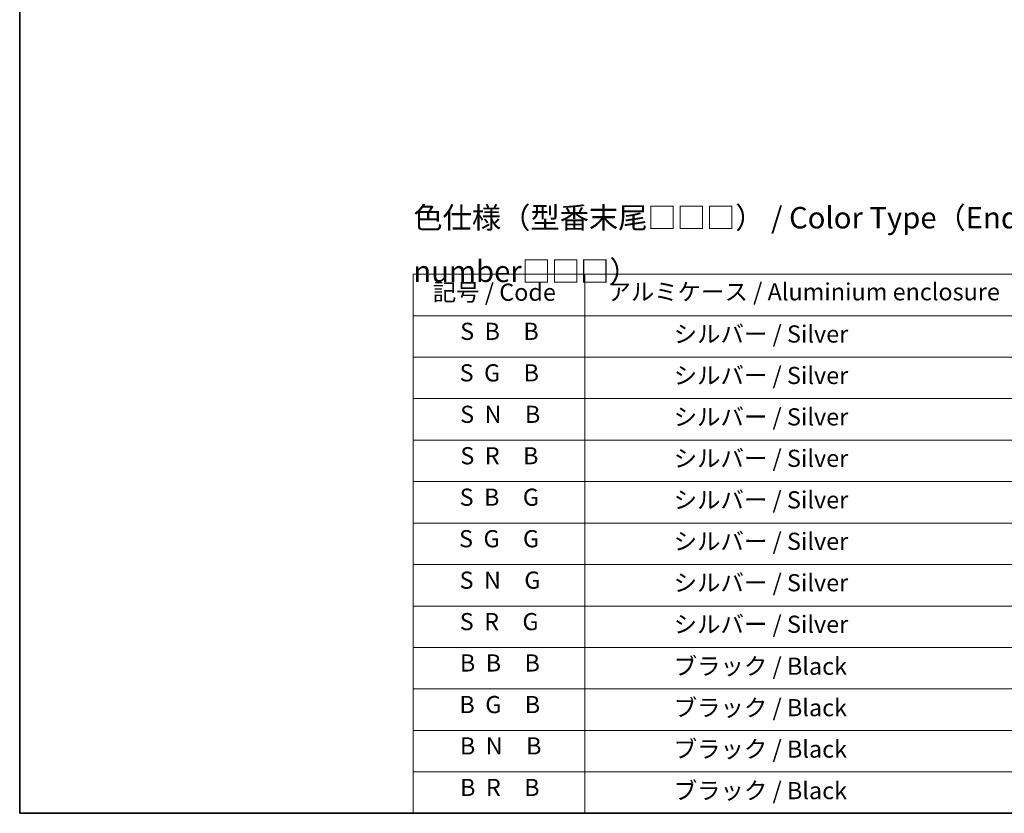
# Model space of a CAD drawing. Units: millimetres. Extents: x 0 to 11790, y 0 to 1967.
# Drawn here: x 0 to 689, y 0 to 555 of the extents above; entities that cross this region are included whole.
import ezdxf

# ---------------------------------------------------------------- set-up
doc = ezdxf.new("R2010")
doc.units = ezdxf.units.MM
doc.layers.add('Border (ISO)', color=7, linetype='Continuous', lineweight=35)
doc.layers.add('Symbol (ISO)', color=7, linetype='Continuous', lineweight=18)
doc.styles.add('Note Text (TK)', font='MS PGothic.ttf')
doc.styles.add('Note Text (TK2)', font='MS PGothic.ttf')

# ---------------------------------------------------------------- blocks, each defined once
blk = doc.blocks.new('図面枠 tk図枠')
at = {"layer": 'Border (ISO)'}
for p, q in [((14.5, 289), (14.5, 8)), ((14.5, 8), (405.5, 8))]:
    blk.add_line(p, q, dxfattribs=at)
blk = doc.blocks.new('テーブル2')
at = {"layer": 'Symbol (ISO)'}
for p, q in [((60.36, 70.83), (220.36, 70.83)), ((60.36, 70.83), (60.36, 65.99)), ((80.36, 70.83), (80.36, 65.99)), ((60.36, 65.99), (220.36, 65.99)), ((60.36, 65.99), (60.36, 8)), ((80.36, 65.99), (80.36, 8)), ((60.36, 61.16), (220.36, 61.16)), ((60.36, 56.33), (220.36, 56.33)), ((60.36, 51.49), (220.36, 51.49)), ((60.36, 46.66), (220.36, 46.66)), ((60.36, 41.83), (220.36, 41.83)), ((60.36, 37), (220.36, 37)), ((60.36, 32.16), (220.36, 32.16)), ((60.36, 27.33), (220.36, 27.33)), ((60.36, 22.5), (220.36, 22.5)), ((60.36, 17.67), (220.36, 17.67)), ((60.36, 12.83), (220.36, 12.83)), ((60.36, 8), (220.36, 8))]:
    blk.add_line(p, q, dxfattribs=at)
at = {"layer": 'Symbol (ISO)', "color": 7, "char_height": 2, "attachment_point": 7, "style": 'Note Text (TK2)'}
for s, insert in [('記号 / Code', (62.65, 67.11)), ('アルミケース / Aluminium enclosure', (83.01, 67.16)), ('S  B\u3000B', (65.84, 62.55)), ('               シルバー / Silver', (81.56, 62.24)), ('S  G\u3000B', (65.78, 57.71)), ('               シルバー / Silver', (81.56, 57.41)), ('S  N\u3000B', (65.84, 52.88)), ('               シルバー / Silver', (81.56, 52.58)), ('S  R\u3000B', (65.86, 48.05)), ('               シルバー / Silver', (81.56, 47.75)), ('S  B\u3000G', (65.78, 43.22)), ('               シルバー / Silver', (81.56, 42.91)), ('S  G\u3000G', (65.71, 38.38)), ('               シルバー / Silver', (81.56, 38.08)), ('S  N\u3000G', (65.77, 33.55)), ('               シルバー / Silver', (81.56, 33.25)), ('S  R\u3000G', (65.79, 28.72)), ('               シルバー / Silver', (81.56, 28.41)), ('B  B\u3000B', (65.81, 23.9)), ('               ブラック / Black', (81.56, 23.52)), ('B  G\u3000B', (65.75, 19.05)), ('               ブラック / Black', (81.56, 18.69)), ('B  N\u3000B', (65.81, 14.23)), ('               ブラック / Black', (81.56, 13.86)), ('B  R\u3000B', (65.83, 9.39)), ('               ブラック / Black', (81.56, 9.02))]:
    blk.add_mtext(s, dxfattribs=dict(at, insert=insert))

msp = doc.modelspace()

# ---------------------------------------------------------------- block references
at = {"xscale": 6, "yscale": 6, "zscale": 6}
for name in ['図面枠 tk図枠', 'テーブル2']:
    msp.add_blockref(name, (-87, -48), dxfattribs=at)

# ---------------------------------------------------------------- texts
at = {"layer": 'Symbol (ISO)', "color": 7, "insert": (275.3175, 397.7629), "char_height": 15, "width": 679.999981, "attachment_point": 4, "line_spacing_factor": 1.5, "style": 'Note Text (TK)'}
msp.add_mtext('\\fＭＳ Ｐゴシック|b0|i0;色仕様（型番末尾□□□） / Color Type（End of product number□□□）', dxfattribs=at)

doc.saveas('drawing.dxf')
